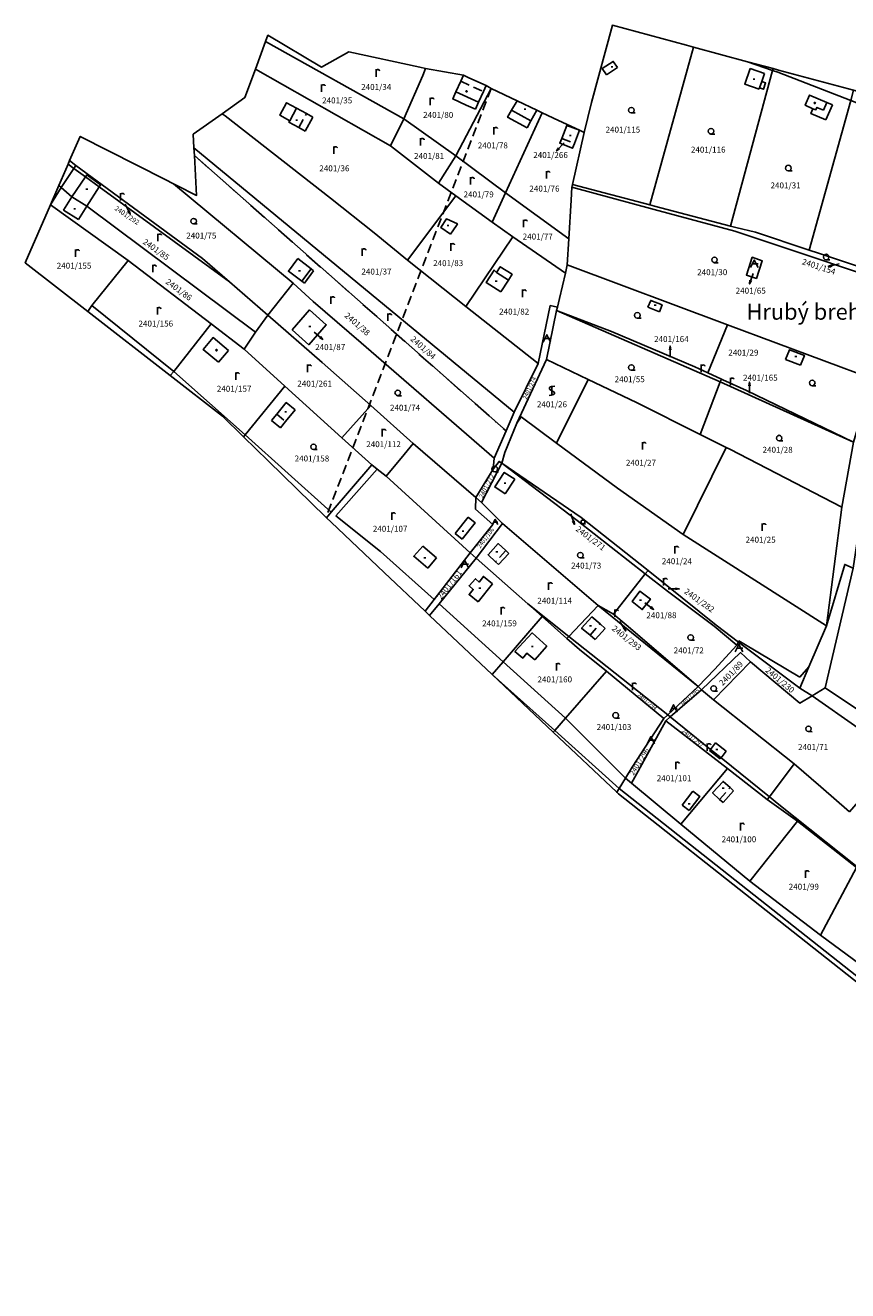
# Model space of a CAD drawing. Extents: x -580718 to -576608, y -1277549 to -1273406.
# Drawn here: x -578450 to -578229, y -1277518 to -1277177 of the extents above; entities that cross this region are included whole.
import ezdxf
from ezdxf.enums import TextEntityAlignment as Align

# ---------------------------------------------------------------- set-up
doc = ezdxf.new("R2010")
doc.units = 0
doc.header["$LTSCALE"] = 10
doc.header["$MEASUREMENT"] = 0
doc.linetypes.add('DASHDOT', pattern=[1, 0.5, -0.25, 0, -0.25])
doc.linetypes.add('HIDDEN', pattern=[0.375, 0.25, -0.125])
doc.layers.get('0').update_dxf_attribs({"color": 2, "linetype": 'CONTINUOUS'})
for name, color, linetype in [('KATUZ', 7, 'CONTINUOUS'), ('KLADPAR', 7, 'CONTINUOUS'), ('LINIE', 7, 'CONTINUOUS'), ('POPIS', 7, 'CONTINUOUS'), ('ZAPPAR', 7, 'CONTINUOUS')]:
    doc.layers.add(name, color=color, linetype=linetype)
doc.styles.get("Standard").update_dxf_attribs({"font": 'txt', "height": 0.2})

# ---------------------------------------------------------------- blocks, each defined once
blk = doc.blocks.new('304')
blk.add_lwpolyline([(0, 0), (-0.375, 0.101), (-0.649, 0.375), (-0.75, 0.75), (-0.649, 1.125), (-0.375, 1.399), (0, 1.5), (0.375, 1.399), (0.649, 1.125), (0.75, 0.75), (0.649, 0.375), (0.375, 0.101), (0, 0), (1, -0.001)])
blk = doc.blocks.new('SIPKA_2')
for points in [[(-0.2, 2), (0, 3)], [(0, 0), (0, 3), (0.2, 2)]]:
    blk.add_lwpolyline(points)
blk = doc.blocks.new('403')
blk.add_lwpolyline([(-0.25, 0), (0.25, 0)])
blk = doc.blocks.new('ORNA_PUDA')
for points in [[(0, 0), (0, 2)], [(0, 1.6), (0.1, 1.73), (0.23, 1.84), (0.37, 1.89), (0.6, 1.9), (0.77, 1.87), (0.87, 1.8), (0.96, 1.7), (1, 1.6)]]:
    blk.add_lwpolyline(points)
blk = doc.blocks.new('OSTAT_PLOCHA')
for points in [[(-1, 0), (0, 2), (1, 0)], [(1, 1), (-0.5, 1)]]:
    blk.add_lwpolyline(points)
blk = doc.blocks.new('402')
blk.add_lwpolyline([(0.087, 0.152), (0.175, 0), (0.087, -0.152), (-0.087, -0.152), (-0.175, 0), (-0.087, 0.152), (0.087, 0.152)])
blk = doc.blocks.new('303')
for points in [[(0.75, 2.5), (0.24, 2.435), (-0.107, 2.384), (-0.35, 2.3), (-0.529, 2.189), (-0.65, 2.1), (-0.702, 1.931), (-0.65, 1.7), (-0.262, 1.38), (0.295, 1.07), (0.65, 0.8), (0.723, 0.6), (0.65, 0.4), (0.488, 0.273), (0.3, 0.2), (-0.225, 0.073), (-0.75, 0)], [(0, 0), (0, 2.5)]]:
    blk.add_lwpolyline(points)

msp = doc.modelspace()

# ---------------------------------------------------------------- linework, layer by layer
at = {"layer": 'KATUZ', "color": 7, "linetype": 'Continuous'}
msp.add_lwpolyline([(-578226.99, -1277194.06), (-578247.22, -1277188.62), (-578248.69, -1277188.22), (-578255.61, -1277186.36), (-578270.17, -1277182.44), (-578271.98, -1277181.95), (-578292, -1277176.56), (-578297.63, -1277197.33), (-578299.6, -1277205.46), (-578300.86, -1277204.86), (-578306.51, -1277202.18), (-578310.88, -1277200.11), (-578312.39, -1277199.39), (-578317.67, -1277196.89), (-578324.62, -1277193.59), (-578326.02, -1277192.78), (-578330.71, -1277190.7), (-578332.14, -1277190.02), (-578342.36, -1277188.17), (-578343.85, -1277187.84), (-578363.03, -1277183.67), (-578370.39, -1277187.81), (-578384.8, -1277179.24), (-578385.47, -1277180.95), (-578388.2, -1277188.4), (-578391, -1277196.05), (-578397.15, -1277200.39), (-578404.98, -1277205.92), (-578404.77, -1277209.62), (-578404.65, -1277211.62), (-578404.03, -1277222.41), (-578409.37, -1277219.7), (-578410.23, -1277219.26), (-578412.54, -1277218.1), (-578435.41, -1277206.49), (-578438.25, -1277213.03), (-578438.65, -1277213.96), (-578441.16, -1277219.74), (-578443.42, -1277224.92), (-578450.2, -1277240.53), (-578433.35, -1277253.65), (-578411.13, -1277270.94), (-578397.03, -1277281.92), (-578391.39, -1277287.44), (-578384.77, -1277293.9), (-578369.2, -1277309.12), (-578369.02, -1277309.29), (-578367.82, -1277310.47), (-578353.5, -1277323.99), (-578342.47, -1277334.41), (-578341.25, -1277335.56), (-578324.35, -1277351.52), (-578307.91, -1277367.05), (-578290.8, -1277383.21), (-578290.34, -1277383.64), (-578170.97, -1277477.98)], dxfattribs=at)
at = {"layer": 'KLADPAR', "color": 7, "linetype": 'DASHDOT'}
msp.add_line((-578404.65, -1277211.62), (-578320.66, -1277285.87), dxfattribs=at)
at = {"layer": 'KLADPAR', "color": 7, "linetype": 'Continuous'}
for p, q in [((-578320.66, -1277285.87), (-578404.65, -1277211.62)), ((-578320.66, -1277285.87), (-578323.82, -1277293.17)), ((-578283.14, -1277324.41), (-578277.15, -1277329.06))]:
    msp.add_line(p, q, dxfattribs=at)
for points in [[(-578281.91, -1277224.97), (-578302.72, -1277219.45), (-578299.6, -1277205.46), (-578297.63, -1277197.33), (-578292, -1277176.56), (-578271.98, -1277181.95), (-578270.17, -1277182.44), (-578281.91, -1277224.97)], [(-578351.82, -1277209.07), (-578388.2, -1277188.4), (-578385.47, -1277180.95), (-578348.19, -1277201.79), (-578351.82, -1277209.07)], [(-578348.19, -1277201.79), (-578385.47, -1277180.95), (-578384.8, -1277179.24), (-578370.39, -1277187.81), (-578363.03, -1277183.67), (-578343.85, -1277187.84), (-578342.36, -1277188.17), (-578343.1, -1277190.12), (-578348.19, -1277201.79)], [(-578270.17, -1277182.44), (-578255.61, -1277186.36), (-578248.69, -1277188.22), (-578248.82, -1277188.72), (-578260.17, -1277230.65), (-578280.61, -1277225.33), (-578281.91, -1277224.97), (-578270.17, -1277182.44)], [(-578334.17, -1277211.74), (-578348.19, -1277201.79), (-578343.1, -1277190.12), (-578342.36, -1277188.17), (-578332.14, -1277190.02), (-578330.71, -1277190.7), (-578326.02, -1277192.78), (-578324.62, -1277193.59), (-578334.17, -1277211.74)], [(-578248.69, -1277188.22), (-578247.22, -1277188.62), (-578226.99, -1277194.06), (-578227.76, -1277196.82), (-578239.01, -1277237.11), (-578253.43, -1277232.3), (-578258.7, -1277231.03), (-578260.17, -1277230.65), (-578248.82, -1277188.72), (-578248.69, -1277188.22)], [(-578347.18, -1277239.81), (-578356.2, -1277232.51), (-578367.98, -1277223.1), (-578396.37, -1277200.99), (-578397.15, -1277200.39), (-578391, -1277196.05), (-578388.2, -1277188.4), (-578351.82, -1277209.07), (-578338.81, -1277219.1), (-578334.21, -1277222.52), (-578347.18, -1277239.81)], [(-578320.79, -1277221.71), (-578334.17, -1277211.74), (-578324.62, -1277193.59), (-578317.67, -1277196.89), (-578312.39, -1277199.39), (-578310.88, -1277200.11), (-578320.79, -1277221.71)], [(-578226.99, -1277194.06), (-578222.2, -1277195.35), (-578223.65, -1277198.41), (-578205.94, -1277216.11), (-578210.16, -1277231.31), (-578214.09, -1277245.45), (-578236.45, -1277237.96), (-578239.01, -1277237.11), (-578227.76, -1277196.82), (-578226.99, -1277194.06)], [(-578318.46, -1277280.78), (-578404.77, -1277209.62), (-578404.98, -1277205.92), (-578397.15, -1277200.39), (-578396.37, -1277200.99), (-578367.98, -1277223.1), (-578356.2, -1277232.51), (-578347.18, -1277239.81), (-578331.53, -1277252.37), (-578312.01, -1277267.72), (-578318.46, -1277280.78)], [(-578338.81, -1277219.1), (-578351.82, -1277209.07), (-578348.19, -1277201.79), (-578334.17, -1277211.74), (-578338.81, -1277219.1)], [(-578320.79, -1277221.71), (-578310.88, -1277200.11), (-578306.51, -1277202.18), (-578300.86, -1277204.86), (-578304.27, -1277203.53), (-578305.65, -1277207.05), (-578306.16, -1277208.34), (-578302.75, -1277209.68), (-578302.24, -1277208.37), (-578300.86, -1277204.86), (-578299.6, -1277205.46), (-578302.72, -1277219.45), (-578302.88, -1277220.2), (-578303.1, -1277223.67), (-578303.77, -1277234.07), (-578320.79, -1277221.71)], [(-578304.27, -1277203.53), (-578300.86, -1277204.86), (-578302.24, -1277208.37), (-578302.75, -1277209.68), (-578306.16, -1277208.34), (-578305.65, -1277207.05), (-578304.27, -1277203.53)], [(-578384.83, -1277254.7), (-578395.17, -1277245.69), (-578402.43, -1277239.36), (-578436.59, -1277214.38), (-578438.25, -1277213.03), (-578435.41, -1277206.49), (-578412.54, -1277218.1), (-578410.23, -1277219.26), (-578378.05, -1277246.04), (-578384.83, -1277254.7)], [(-578323.82, -1277293.17), (-578359.72, -1277262.1), (-578372.6, -1277250.94), (-578378.05, -1277246.04), (-578410.23, -1277219.26), (-578409.37, -1277219.7), (-578404.03, -1277222.41), (-578404.65, -1277211.62)], [(-578404.65, -1277211.62), (-578404.77, -1277209.62), (-578318.46, -1277280.78), (-578320.66, -1277285.87)], [(-578324.4, -1277229.57), (-578334.21, -1277222.52), (-578338.81, -1277219.1), (-578334.17, -1277211.74), (-578320.79, -1277221.71), (-578324.4, -1277229.57)], [(-578388.19, -1277259.29), (-578433.6, -1277225.32), (-578437.63, -1277222.78), (-578440.56, -1277220.26), (-578441.16, -1277219.74), (-578438.65, -1277213.96)], [(-578438.65, -1277213.96), (-578438.25, -1277213.03), (-578436.59, -1277214.38), (-578402.43, -1277239.36), (-578395.17, -1277245.69), (-578430.28, -1277220.07)], [(-578438.65, -1277213.96), (-578437.08, -1277215.11), (-578433.94, -1277217.39), (-578430.28, -1277220.07)], [(-578391.25, -1277263.81), (-578400.09, -1277257), (-578422.51, -1277239.95), (-578443.42, -1277224.92), (-578441.16, -1277219.74), (-578440.56, -1277220.26), (-578437.63, -1277222.78), (-578433.6, -1277225.32), (-578388.19, -1277259.29), (-578391.25, -1277263.81)], [(-578430.28, -1277220.07), (-578395.17, -1277245.69), (-578384.83, -1277254.7), (-578388.19, -1277259.29)], [(-578304.59, -1277243.35), (-578318.82, -1277233.52), (-578324.4, -1277229.57), (-578320.79, -1277221.71), (-578303.77, -1277234.07), (-578304.22, -1277241.07), (-578304.59, -1277243.35)], [(-578221.9, -1277271.83), (-578260.96, -1277257.24), (-578304.22, -1277241.07), (-578303.77, -1277234.07), (-578303.1, -1277223.67), (-578302.88, -1277220.2), (-578280.78, -1277226.17), (-578258.98, -1277232.06), (-578236.9, -1277239.38)], [(-578302.72, -1277219.45), (-578281.91, -1277224.97), (-578280.61, -1277225.33), (-578260.17, -1277230.65), (-578258.7, -1277231.03), (-578253.43, -1277232.3), (-578239.01, -1277237.11), (-578236.45, -1277237.96), (-578214.09, -1277245.45), (-578214.51, -1277246.95), (-578236.9, -1277239.38), (-578258.98, -1277232.06), (-578280.78, -1277226.17), (-578302.88, -1277220.2), (-578302.72, -1277219.45)], [(-578443.42, -1277224.92), (-578422.51, -1277239.95), (-578432.23, -1277252.03), (-578433.35, -1277253.65), (-578450.2, -1277240.53), (-578443.42, -1277224.92)], [(-578331.53, -1277252.37), (-578347.18, -1277239.81), (-578334.21, -1277222.52), (-578324.4, -1277229.57), (-578318.82, -1277233.52), (-578331.53, -1277252.37)], [(-578312.01, -1277267.72), (-578331.53, -1277252.37), (-578318.82, -1277233.52), (-578304.59, -1277243.35), (-578306.27, -1277250.2), (-578306.83, -1277252.48), (-578308.76, -1277252.08), (-578312.01, -1277267.72)], [(-578251.59, -1277239.99), (-578254.29, -1277239.08), (-578255.89, -1277243.85), (-578253.19, -1277244.76), (-578251.59, -1277239.99)], [(-578253.19, -1277244.76), (-578255.89, -1277243.85), (-578254.29, -1277239.08), (-578251.59, -1277239.99), (-578253.19, -1277244.76)], [(-578236.9, -1277239.38), (-578214.51, -1277246.95), (-578221.9, -1277271.83)], [(-578422.51, -1277239.95), (-578400.09, -1277257), (-578410.22, -1277269.81), (-578411.13, -1277270.94), (-578433.35, -1277253.65), (-578432.23, -1277252.03), (-578422.51, -1277239.95)], [(-578226.99, -1277288.9), (-578255.86, -1277275.01), (-578262.19, -1277272.09), (-578262.63, -1277271.89), (-578266.3, -1277270.19), (-578269.81, -1277268.58), (-578292.26, -1277259.05), (-578307.07, -1277253.45), (-578306.83, -1277252.48), (-578306.27, -1277250.2), (-578304.59, -1277243.35), (-578304.22, -1277241.07), (-578260.96, -1277257.24), (-578221.9, -1277271.83), (-578222.54, -1277273.93), (-578226.99, -1277288.9)], [(-578384.83, -1277254.7), (-578378.05, -1277246.04), (-578372.6, -1277250.94), (-578359.72, -1277262.1), (-578323.82, -1277293.17), (-578324.1, -1277296.21), (-578328.8, -1277303.77)], [(-578214.51, -1277246.95), (-578218.84, -1277266.08), (-578216.35, -1277266.87), (-578216.78, -1277268.24), (-578216.92, -1277268.77), (-578220.61, -1277282.63), (-578220.94, -1277283.87), (-578221.22, -1277285.68), (-578222.92, -1277296.68), (-578224.29, -1277304.16), (-578227.1, -1277322.88), (-578229.38, -1277321.85), (-578234.34, -1277338.39), (-578230.12, -1277306.38), (-578226.99, -1277288.9), (-578222.54, -1277273.93), (-578221.9, -1277271.83), (-578214.51, -1277246.95)], [(-578308.76, -1277252.08), (-578306.83, -1277252.48), (-578307.07, -1277253.45), (-578309.76, -1277266.59), (-578317.73, -1277283.73), (-578320.94, -1277291.68), (-578321.81, -1277294.59), (-578322.54, -1277294.08), (-578324.1, -1277296.21), (-578323.82, -1277293.17), (-578320.66, -1277285.87), (-578318.46, -1277280.78), (-578312.01, -1277267.72), (-578308.76, -1277252.08)], [(-578357.13, -1277279.03), (-578364.86, -1277287.71), (-578380.22, -1277273.83), (-578391.25, -1277263.81), (-578388.19, -1277259.29), (-578384.83, -1277254.7), (-578370.24, -1277267.44), (-578357.13, -1277279.03)], [(-578328.8, -1277303.77), (-578345.64, -1277289.21), (-578357.13, -1277279.03), (-578370.24, -1277267.44), (-578384.83, -1277254.7)], [(-578378.33, -1277258.66), (-578373.8, -1277262.63), (-578369.08, -1277257.24), (-578373.61, -1277253.27), (-578378.33, -1277258.66)], [(-578378.33, -1277258.66), (-578373.61, -1277253.27), (-578369.08, -1277257.24), (-578373.8, -1277262.63), (-578378.33, -1277258.66)], [(-578307.07, -1277253.45), (-578262.91, -1277272.61), (-578268.33, -1277286.83), (-578285.51, -1277278.19), (-578298.49, -1277272.01), (-578309.76, -1277266.59), (-578307.07, -1277253.45)], [(-578307.07, -1277253.45), (-578292.26, -1277259.05), (-578269.81, -1277268.58), (-578266.3, -1277270.19), (-578262.63, -1277271.89), (-578262.91, -1277272.61), (-578307.07, -1277253.45)], [(-578400.09, -1277257), (-578391.25, -1277263.81), (-578380.22, -1277273.83), (-578390.99, -1277286.95), (-578391.39, -1277287.44), (-578397.03, -1277281.92), (-578411.13, -1277270.94), (-578410.22, -1277269.81), (-578400.09, -1277257)], [(-578298.49, -1277272.01), (-578307.04, -1277289.14), (-578316.56, -1277282.07), (-578317.73, -1277283.73), (-578309.76, -1277266.59), (-578298.49, -1277272.01)], [(-578298.49, -1277272.01), (-578285.51, -1277278.19), (-578268.33, -1277286.83), (-578268.12, -1277286.93), (-578261.32, -1277290.35), (-578272.9, -1277313.79), (-578290.65, -1277301.33), (-578307.04, -1277289.14), (-578298.49, -1277272.01)], [(-578226.99, -1277288.9), (-578230.12, -1277306.38), (-578260.32, -1277290.82), (-578261.32, -1277290.35), (-578268.12, -1277286.93), (-578268.33, -1277286.83), (-578262.91, -1277272.61), (-578226.99, -1277288.9)], [(-578262.63, -1277271.89), (-578262.19, -1277272.09), (-578255.86, -1277275.01), (-578226.99, -1277288.9), (-578262.91, -1277272.61), (-578262.63, -1277271.89)], [(-578380.22, -1277273.83), (-578364.86, -1277287.71), (-578356.81, -1277294.98), (-578367.74, -1277307.79), (-578369.02, -1277309.29), (-578369.2, -1277309.12), (-578384.77, -1277293.9), (-578391.39, -1277287.44), (-578390.99, -1277286.95), (-578380.22, -1277273.83)], [(-578330.32, -1277318.71), (-578352.94, -1277298.01), (-578355.35, -1277296.15), (-578356.81, -1277294.98), (-578364.86, -1277287.71), (-578357.13, -1277279.03), (-578345.64, -1277289.21), (-578328.8, -1277303.77), (-578328.86, -1277306.97), (-578324.24, -1277311.12), (-578330.32, -1277318.71)], [(-578321.81, -1277294.59), (-578320.94, -1277291.68), (-578317.73, -1277283.73), (-578316.56, -1277282.07), (-578307.04, -1277289.14), (-578290.65, -1277301.33), (-578272.9, -1277313.79), (-578234.34, -1277338.39), (-578239.02, -1277349.4), (-578241.48, -1277355.18), (-578258.03, -1277342.76), (-578264.07, -1277338.22), (-578282.37, -1277323.44), (-578300.44, -1277309.21), (-578321.81, -1277294.59)], [(-578230.12, -1277306.38), (-578234.34, -1277338.39), (-578272.9, -1277313.79), (-578261.32, -1277290.35), (-578260.32, -1277290.82), (-578230.12, -1277306.38)], [(-578356.81, -1277294.98), (-578355.35, -1277296.15), (-578352.94, -1277298.01), (-578330.32, -1277318.71), (-578340.05, -1277331.29), (-578342.47, -1277334.41), (-578353.5, -1277323.99), (-578367.82, -1277310.47), (-578369.02, -1277309.29), (-578367.74, -1277307.79), (-578356.81, -1277294.98)], [(-578327.25, -1277305.11), (-578328.8, -1277303.77), (-578324.1, -1277296.21), (-578322.54, -1277294.08), (-578321.81, -1277294.59), (-578327.25, -1277305.11)], [(-578321.81, -1277294.59), (-578301.46, -1277309.96), (-578283.14, -1277324.41), (-578291.66, -1277335.21), (-578295.8, -1277332.89), (-578321.62, -1277310.79), (-578327.25, -1277305.11), (-578321.81, -1277294.59)], [(-578300.44, -1277309.21), (-578282.37, -1277323.44), (-578283.14, -1277324.41), (-578301.46, -1277309.96), (-578321.81, -1277294.59), (-578300.44, -1277309.21)], [(-578327.25, -1277305.11), (-578321.62, -1277310.79), (-578328.7, -1277320.19), (-578330.32, -1277318.71), (-578324.24, -1277311.12), (-578328.86, -1277306.97), (-578328.8, -1277303.77), (-578327.25, -1277305.11)], [(-578321.62, -1277310.79), (-578295.8, -1277332.89), (-578268.85, -1277354.74), (-578277.09, -1277362.38), (-578303.74, -1277341.23), (-578314.75, -1277332.49), (-578328.7, -1277320.19), (-578321.62, -1277310.79)], [(-578330.32, -1277318.71), (-578328.7, -1277320.19), (-578338.68, -1277332.42), (-578341.25, -1277335.56), (-578342.47, -1277334.41), (-578340.05, -1277331.29), (-578330.32, -1277318.71)], [(-578328.7, -1277320.19), (-578314.75, -1277332.49), (-578310.9, -1277335.89), (-578321.39, -1277348.08), (-578324.35, -1277351.52), (-578341.25, -1277335.56), (-578338.68, -1277332.42), (-578328.7, -1277320.19)], [(-578277.15, -1277329.06), (-578264.55, -1277338.46), (-578258.44, -1277343.58), (-578264.47, -1277350.19), (-578268.85, -1277354.74), (-578288.27, -1277338.15), (-578291.57, -1277335.29), (-578291.66, -1277335.21), (-578283.14, -1277324.41)], [(-578277.15, -1277329.06), (-578283.14, -1277324.41), (-578282.37, -1277323.44), (-578264.07, -1277338.22), (-578258.03, -1277342.76), (-578258.44, -1277343.58), (-578264.55, -1277338.46), (-578277.15, -1277329.06)], [(-578225.85, -1277365.89), (-578238.13, -1277357.27), (-578241.48, -1277355.18), (-578239.02, -1277349.4), (-578234.34, -1277338.39), (-578229.38, -1277321.85), (-578227.1, -1277322.88)], [(-578281.76, -1277331.18), (-578284.56, -1277329.03), (-578286.65, -1277331.85), (-578283.93, -1277334), (-578281.76, -1277331.18)], [(-578284.56, -1277329.03), (-578281.76, -1277331.18), (-578283.93, -1277334), (-578286.65, -1277331.85), (-578284.56, -1277329.03)], [(-578277.09, -1277362.38), (-578278.14, -1277363.35), (-578293.6, -1277350.64), (-578300.85, -1277344.79), (-578304.26, -1277341.77), (-578310.9, -1277335.89), (-578314.75, -1277332.49), (-578303.74, -1277341.23), (-578277.09, -1277362.38)], [(-578295.8, -1277332.89), (-578291.66, -1277335.21), (-578291.57, -1277335.29), (-578288.27, -1277338.15), (-578268.85, -1277354.74), (-578295.8, -1277332.89)], [(-578310.9, -1277335.89), (-578304.26, -1277341.77), (-578300.85, -1277344.79), (-578293.6, -1277350.64), (-578304.63, -1277363.29), (-578307.52, -1277366.61), (-578307.91, -1277367.05), (-578324.35, -1277351.52), (-578321.39, -1277348.08), (-578310.9, -1277335.89)], [(-578268.85, -1277354.74), (-578264.47, -1277350.19), (-578258.44, -1277343.58), (-578258.03, -1277342.76), (-578241.48, -1277355.18), (-578238.13, -1277357.27), (-578241.46, -1277359.19), (-578254.78, -1277348.04), (-578257.51, -1277345.6), (-578267.98, -1277355.67), (-578268.85, -1277354.74)], [(-578257.51, -1277345.6), (-578254.78, -1277348.04), (-578264.76, -1277358.32), (-578267.98, -1277355.67), (-578257.51, -1277345.6)], [(-578228.08, -1277388.52), (-578235.82, -1277381.78), (-578243.03, -1277375.61), (-578264.76, -1277358.32), (-578254.78, -1277348.04), (-578241.46, -1277359.19), (-578238.13, -1277357.27), (-578225.85, -1277365.89), (-578223.32, -1277367.67), (-578215.04, -1277373.48), (-578228.08, -1277388.52)], [(-578293.6, -1277350.64), (-578278.14, -1277363.35), (-578286.64, -1277376.51), (-578288.44, -1277379.4), (-578290.16, -1277382.18), (-578290.8, -1277383.21), (-578307.91, -1277367.05), (-578307.52, -1277366.61), (-578304.63, -1277363.29), (-578293.6, -1277350.64)], [(-578277.09, -1277362.38), (-578268.85, -1277354.74), (-578267.98, -1277355.67), (-578276.39, -1277362.94), (-578277.09, -1277362.38)], [(-578265.55, -1277371.67), (-578276.39, -1277362.94), (-578267.98, -1277355.67), (-578264.76, -1277358.32), (-578243.03, -1277375.61), (-578235.82, -1277381.78), (-578228.08, -1277388.52)], [(-578277.59, -1277363.98), (-578285.04, -1277377.55), (-578286.81, -1277380.77), (-578288.44, -1277379.4), (-578286.64, -1277376.51), (-578278.14, -1277363.35), (-578277.09, -1277362.38), (-578276.39, -1277362.94), (-578277.59, -1277363.98)], [(-578277.59, -1277363.98), (-578261, -1277376.84), (-578273.58, -1277391.87), (-578286.81, -1277380.77), (-578285.04, -1277377.55), (-578277.59, -1277363.98)], [(-578276.39, -1277362.94), (-578265.55, -1277371.67), (-578262.72, -1277373.95), (-578249.7, -1277384.43), (-578247.14, -1277386.5), (-578226.03, -1277403.34), (-578222.39, -1277406.24), (-578205.43, -1277419.77), (-578204.58, -1277420.48), (-578176.28, -1277443.4), (-578174.14, -1277445.13), (-578153.13, -1277466.47), (-578169.44, -1277450.68), (-578176.71, -1277443.8), (-578186.22, -1277436.28), (-578205.01, -1277421.07), (-578226.2, -1277403.54), (-578242.07, -1277390.99), (-578250.26, -1277385.17), (-578261, -1277376.84), (-578277.59, -1277363.98), (-578276.39, -1277362.94)], [(-578226.03, -1277403.34), (-578247.14, -1277386.5), (-578249.7, -1277384.43), (-578262.72, -1277373.95), (-578265.55, -1277371.67)], [(-578261, -1277376.84), (-578250.26, -1277385.17), (-578242.07, -1277390.99), (-578254.99, -1277407.2), (-578273.58, -1277391.87), (-578261, -1277376.84)], [(-578286.81, -1277380.77), (-578273.58, -1277391.87), (-578254.99, -1277407.2), (-578235.92, -1277421.71), (-578216.81, -1277435.87), (-578197.56, -1277450.23), (-578180.49, -1277464.91), (-578164.66, -1277479.44), (-578147.5, -1277496.79), (-578130.72, -1277513.32), (-578133.44, -1277517.54), (-578170.97, -1277477.98), (-578290.34, -1277383.64), (-578290.8, -1277383.21), (-578290.16, -1277382.18), (-578288.44, -1277379.4), (-578286.81, -1277380.77)], [(-578242.07, -1277390.99), (-578226.2, -1277403.54), (-578235.92, -1277421.71), (-578254.99, -1277407.2), (-578242.07, -1277390.99)], [(-578226.2, -1277403.54), (-578205.01, -1277421.07), (-578216.81, -1277435.87), (-578235.92, -1277421.71), (-578226.2, -1277403.54)]]:
    msp.add_lwpolyline(points, dxfattribs=at)
at = {"layer": 'KLADPAR', "color": 7, "linetype": 'DASHDOT'}
msp.add_lwpolyline([(-578430.28, -1277220.07), (-578433.94, -1277217.39), (-578437.08, -1277215.11), (-578438.65, -1277213.96)], dxfattribs=at)
at = {"layer": 'LINIE', "color": 6, "linetype": 'HIDDEN'}
msp.add_line((-578324.62, -1277193.59), (-578369.2, -1277309.12), dxfattribs=at)
at = {"layer": 'ZAPPAR', "color": 7, "linetype": 'Continuous'}
for p, q in [((-578290.59, -1277187.93), (-578293.6, -1277189.94)), ((-578254.83, -1277188.16), (-578250.98, -1277189.51)), ((-578334.17, -1277194.5), (-578332.88, -1277191.65)), ((-578332.88, -1277191.65), (-578332.14, -1277190.02)), ((-578251.75, -1277191.73), (-578252.35, -1277193.44)), ((-578334.17, -1277194.5), (-578328.05, -1277197.27)), ((-578234.2, -1277197.33), (-578235.08, -1277199.43)), ((-578232.72, -1277197.95), (-578234.44, -1277202.06)), ((-578377.08, -1277198.92), (-578378.92, -1277202.28)), ((-578372.76, -1277201.28), (-578374.82, -1277205.06)), ((-578319.16, -1277199.41), (-578313.93, -1277202.28)), ((-578312.39, -1277199.39), (-578313.93, -1277202.28)), ((-578313.93, -1277202.28), (-578315, -1277204.22)), ((-578437.08, -1277215.11), (-578440.56, -1277220.26)), ((-578436.59, -1277214.38), (-578437.08, -1277215.11)), ((-578437.63, -1277222.78), (-578433.94, -1277217.39)), ((-578433.94, -1277217.39), (-578433.59, -1277216.88)), ((-578433.59, -1277216.88), (-578429.95, -1277219.54)), ((-578443.42, -1277224.92), (-578440.56, -1277220.26)), ((-578430.28, -1277220.07), (-578433.6, -1277225.32)), ((-578429.95, -1277219.54), (-578430.28, -1277220.07)), ((-578435.87, -1277228.92), (-578433.6, -1277225.32)), ((-578334.01, -1277230.47), (-578335.58, -1277232.8)), ((-578376.72, -1277239.43), (-578373.13, -1277242.22)), ((-578373.13, -1277242.22), (-578375.64, -1277245.51)), ((-578372.52, -1277242.69), (-578374.96, -1277246.01)), ((-578373.13, -1277242.22), (-578372.52, -1277242.69)), ((-578320.01, -1277245.21), (-578323.22, -1277243.17)), ((-578320.01, -1277245.21), (-578322.02, -1277248.37)), ((-578432.23, -1277252.03), (-578410.22, -1277269.81)), ((-578279.32, -1277253.75), (-578282.4, -1277252.52)), ((-578266.3, -1277270.19), (-578260.96, -1277257.24)), ((-578398.11, -1277267.35), (-578395.46, -1277264.15)), ((-578241.31, -1277268.16), (-578245.32, -1277266.57)), ((-578410.22, -1277269.81), (-578390.99, -1277286.95)), ((-578381.47, -1277285.04), (-578383.85, -1277283.09)), ((-578390.99, -1277286.95), (-578367.74, -1277307.79)), ((-578348.1, -1277292.23), (-578345.64, -1277289.21)), ((-578352.94, -1277298.01), (-578348.1, -1277292.23)), ((-578355.35, -1277296.15), (-578366.49, -1277308.78)), ((-578320.86, -1277302.78), (-578318.31, -1277298.84)), ((-578366.49, -1277308.78), (-578354.48, -1277318.35)), ((-578334.36, -1277313.5), (-578330.85, -1277309.13)), ((-578332.45, -1277315.04), (-578334.36, -1277313.5)), ((-578339.42, -1277320.08), (-578343.04, -1277316.89)), ((-578354.48, -1277318.35), (-578340.05, -1277331.29)), ((-578341.77, -1277322.84), (-578339.42, -1277320.08)), ((-578322.65, -1277321.87), (-578323.47, -1277321.11)), ((-578319.87, -1277318.85), (-578322.65, -1277321.87)), ((-578320.69, -1277318.09), (-578319.87, -1277318.85)), ((-578328.14, -1277331.92), (-578324.28, -1277327.06)), ((-578338.68, -1277332.42), (-578321.39, -1277348.08)), ((-578303.74, -1277341.23), (-578295.8, -1277332.89)), ((-578295.27, -1277337.88), (-578293.91, -1277339.06)), ((-578304.26, -1277341.77), (-578303.74, -1277341.23)), ((-578296.61, -1277342.04), (-578298, -1277340.9)), ((-578293.91, -1277339.06), (-578296.61, -1277342.04)), ((-578312.9, -1277347.52), (-578309.63, -1277343.9)), ((-578241.51, -1277352.24), (-578256.57, -1277343.23)), ((-578321.39, -1277348.08), (-578304.63, -1277363.29)), ((-578239.02, -1277349.4), (-578241.51, -1277352.24)), ((-578238.13, -1277357.27), (-578234.62, -1277355.08)), ((-578304.63, -1277363.29), (-578288.44, -1277379.4)), ((-578265.55, -1277371.67), (-578265.79, -1277371.98)), ((-578265.79, -1277371.98), (-578262.92, -1277374.21)), ((-578264.21, -1277369.94), (-578265.55, -1277371.67)), ((-578261.34, -1277372.17), (-578264.21, -1277369.94)), ((-578262.72, -1277373.95), (-578261.34, -1277372.17)), ((-578262.92, -1277374.21), (-578262.72, -1277373.95)), ((-578249.7, -1277384.43), (-578243.03, -1277375.61)), ((-578270.34, -1277382.89), (-578273.23, -1277386.69)), ((-578259.36, -1277382.81), (-578262.12, -1277386.03)), ((-578250.26, -1277385.17), (-578249.7, -1277384.43)), ((-578273.23, -1277386.69), (-578271.27, -1277388.18))]:
    msp.add_line(p, q, dxfattribs=at)
at = {"layer": 'ZAPPAR', "color": 7, "linetype": 'HIDDEN'}
for p, q in [((-578332.88, -1277191.65), (-578326.76, -1277194.42)), ((-578376.52, -1277204.13), (-578374.45, -1277200.36)), ((-578305.65, -1277207.05), (-578302.24, -1277208.37)), ((-578382.42, -1277281.34), (-578380.05, -1277283.3)), ((-578320.69, -1277318.09), (-578323.47, -1277321.11)), ((-578298, -1277340.9), (-578295.27, -1277337.88)), ((-578263.09, -1277385.14), (-578260.3, -1277381.96))]:
    msp.add_line(p, q, dxfattribs=at)
at = {"layer": 'ZAPPAR', "color": 7, "linetype": 'Continuous'}
for points in [[(-578293.6, -1277189.94), (-578294.76, -1277188.19), (-578291.74, -1277186.28), (-578290.59, -1277187.93)], [(-578252.46, -1277193.76), (-578256.31, -1277192.41), (-578254.83, -1277188.16)], [(-578255.61, -1277186.36), (-578248.82, -1277188.72), (-578247.38, -1277189.22)], [(-578250.98, -1277189.51), (-578251.75, -1277191.73), (-578250.71, -1277192.09), (-578251.31, -1277193.81), (-578252.35, -1277193.44), (-578252.46, -1277193.76)], [(-578247.38, -1277189.22), (-578227.76, -1277196.82), (-578223.65, -1277198.41), (-578220.11, -1277195.75)], [(-578328.91, -1277199.17), (-578331.4, -1277198.05), (-578335.03, -1277196.41), (-578334.17, -1277194.5)], [(-578326.02, -1277192.78), (-578326.76, -1277194.42), (-578328.05, -1277197.27), (-578328.91, -1277199.17)], [(-578374.82, -1277205.06), (-578376.52, -1277204.13), (-578379.15, -1277202.7), (-578378.92, -1277202.28), (-578381.61, -1277200.8), (-578379.78, -1277197.45), (-578377.08, -1277198.92), (-578374.45, -1277200.36), (-578372.76, -1277201.28)], [(-578315, -1277204.22), (-578320.23, -1277201.35), (-578319.16, -1277199.41), (-578317.67, -1277196.89)], [(-578234.44, -1277202.06), (-578238.5, -1277200.35), (-578237.95, -1277199.05), (-578240.02, -1277198.09), (-578238.87, -1277195.37), (-578234.2, -1277197.33), (-578232.72, -1277197.95)], [(-578235.08, -1277199.43), (-578236.88, -1277198.67), (-578237.14, -1277199.3), (-578237.95, -1277199.05)], [(-578437.63, -1277222.78), (-578439.9, -1277226.37), (-578435.87, -1277228.92)], [(-578335.58, -1277232.8), (-578338.25, -1277231.01), (-578336.69, -1277228.68), (-578333.77, -1277230.1), (-578334.01, -1277230.47)], [(-578374.96, -1277246.01), (-578375.64, -1277245.51), (-578379.29, -1277242.83), (-578376.72, -1277239.43)], [(-578322.02, -1277248.37), (-578326.01, -1277245.83), (-578323.87, -1277242.52), (-578323.22, -1277243.17), (-578322.23, -1277241.61), (-578319.02, -1277243.66), (-578320.01, -1277245.21)], [(-578282.4, -1277252.52), (-578281.67, -1277250.7), (-578278.6, -1277251.92), (-578279.32, -1277253.75)], [(-578395.46, -1277264.15), (-578399.58, -1277260.73), (-578402.24, -1277263.94), (-578398.11, -1277267.35)], [(-578245.32, -1277266.57), (-578244.28, -1277263.98), (-578240.26, -1277265.51), (-578241.31, -1277268.16)], [(-578383.85, -1277283.09), (-578382.42, -1277281.34), (-578379.87, -1277278.22), (-578377.5, -1277280.18)], [(-578377.5, -1277280.18), (-578380.05, -1277283.3), (-578381.47, -1277285.04)], [(-578318.31, -1277298.84), (-578321.14, -1277297.02), (-578323.69, -1277300.95), (-578320.86, -1277302.78)], [(-578330.85, -1277309.13), (-578328.93, -1277310.67), (-578332.45, -1277315.04)], [(-578343.04, -1277316.89), (-578345.53, -1277319.61), (-578341.77, -1277322.84)], [(-578323.47, -1277321.11), (-578325.51, -1277319.23), (-578322.73, -1277316.21), (-578320.69, -1277318.09)], [(-578227.1, -1277322.88), (-578234.62, -1277355.08), (-578212.17, -1277370.08), (-578196.43, -1277381.75)], [(-578324.28, -1277327.06), (-578326.77, -1277325.08), (-578327.93, -1277326.59), (-578328.9, -1277325.71), (-578330.6, -1277327.56), (-578329.51, -1277328.56), (-578330.63, -1277329.95), (-578328.14, -1277331.92)], [(-578298, -1277340.9), (-578300.31, -1277339.02), (-578297.49, -1277335.97), (-578295.27, -1277337.88)], [(-578309.63, -1277343.9), (-578313.6, -1277340.31), (-578318.24, -1277345.28), (-578316.17, -1277347.05), (-578315.05, -1277345.76), (-578312.9, -1277347.52)], [(-578256.57, -1277343.23), (-578257.88, -1277342.45), (-578258.03, -1277342.76)], [(-578290.16, -1277382.18), (-578307.52, -1277366.61), (-578324.35, -1277351.52)], [(-578182.97, -1277468.08), (-578200.1, -1277453.36), (-578290.16, -1277382.18)], [(-578262.12, -1277386.03), (-578263.09, -1277385.14), (-578264.99, -1277383.39), (-578262.15, -1277380.29), (-578260.3, -1277381.96), (-578259.36, -1277382.81)], [(-578271.27, -1277388.18), (-578268.39, -1277384.38), (-578270.34, -1277382.89)]]:
    msp.add_lwpolyline(points, dxfattribs=at)

# ---------------------------------------------------------------- block references
at = {"layer": 'KLADPAR', "color": 7, "linetype": 'Continuous'}
for name, p in [('403', (-578292.11, -1277187.74)), ('ORNA_PUDA', (-578355.67, -1277190.4)), ('403', (-578253.84, -1277191.04)), ('ORNA_PUDA', (-578370.37, -1277194.48)), ('402', (-578331.29, -1277194.37)), ('ORNA_PUDA', (-578341.11, -1277198.06)), ('402', (-578237.47, -1277197.51)), ('403', (-578315.53, -1277199.14)), ('304', (-578286.9, -1277200.17)), ('403', (-578377.09, -1277202.1)), ('ORNA_PUDA', (-578323.93, -1277206.01)), ('304', (-578265.43, -1277205.85)), ('ORNA_PUDA', (-578343.71, -1277208.99)), ('403', (-578303.31, -1277206.27)), ('ORNA_PUDA', (-578367.09, -1277211.18)), ('304', (-578244.58, -1277215.78)), ('ORNA_PUDA', (-578330.22, -1277219.49)), ('ORNA_PUDA', (-578309.77, -1277217.86)), ('403', (-578433.61, -1277220.72)), ('ORNA_PUDA', (-578424.55, -1277223.75)), ('403', (-578436.9, -1277226.03)), ('304', (-578404.85, -1277230.09)), ('ORNA_PUDA', (-578315.96, -1277230.98)), ('403', (-578336.31, -1277230.48)), ('ORNA_PUDA', (-578414.48, -1277234.72)), ('ORNA_PUDA', (-578335.51, -1277237.3)), ('ORNA_PUDA', (-578436.63, -1277238.93)), ('ORNA_PUDA', (-578359.43, -1277238.71)), ('304', (-578264.49, -1277240.53)), ('304', (-578234.38, -1277239.73)), ('ORNA_PUDA', (-578415.86, -1277243.12)), ('403', (-578376.32, -1277242.72)), ('OSTAT_PLOCHA', (-578253.75, -1277241.83)), ('403', (-578323.31, -1277245.53)), ('ORNA_PUDA', (-578367.86, -1277251.63)), ('ORNA_PUDA', (-578316.19, -1277249.78)), ('ORNA_PUDA', (-578414.6, -1277254.53)), ('403', (-578280.46, -1277252)), ('ORNA_PUDA', (-578352.48, -1277256.23)), ('304', (-578285.28, -1277255.45)), ('403', (-578373.54, -1277257.68)), ('OSTAT_PLOCHA', (-578309.65, -1277261.95)), ('SIPKA_2', (-578276.43, -1277265.97)), ('402', (-578398.68, -1277264.11)), ('403', (-578242.56, -1277265.79)), ('ORNA_PUDA', (-578393.5, -1277272.09)), ('ORNA_PUDA', (-578374.12, -1277269.99)), ('304', (-578286.9, -1277269.53)), ('ORNA_PUDA', (-578268.04, -1277269.99)), ('ORNA_PUDA', (-578260.2, -1277273.51)), ('SIPKA_2', (-578255.07, -1277275.68)), ('304', (-578238.14, -1277273.68)), ('304', (-578349.83, -1277276.36)), ('303', (-578308.28, -1277276.28)), ('403', (-578380.02, -1277280.72)), ('ORNA_PUDA', (-578354.01, -1277287.34)), ('304', (-578247.04, -1277288.54)), ('304', (-578372.53, -1277290.89)), ('ORNA_PUDA', (-578283.92, -1277290.89)), ('304', (-578323.7, -1277296.86)), ('403', (-578320.95, -1277299.93)), ('ORNA_PUDA', (-578351.46, -1277309.83)), ('ORNA_PUDA', (-578251.62, -1277312.77)), ('403', (-578332.25, -1277312.89)), ('ORNA_PUDA', (-578275.17, -1277318.88)), ('403', (-578342.52, -1277320.04)), ('OSTAT_PLOCHA', (-578331.76, -1277322.76)), ('403', (-578323.13, -1277318.46)), ('304', (-578300.62, -1277320.08)), ('ORNA_PUDA', (-578309.18, -1277328.69)), ('ORNA_PUDA', (-578278.18, -1277327.51)), ('403', (-578327.7, -1277328.24)), ('403', (-578284.43, -1277331.44)), ('ORNA_PUDA', (-578322, -1277335.32)), ('ORNA_PUDA', (-578291.36, -1277335.97)), ('403', (-578297.88, -1277338.39)), ('304', (-578270.91, -1277342.28)), ('403', (-578313.58, -1277343.98)), ('OSTAT_PLOCHA', (-578257.88, -1277345.37)), ('ORNA_PUDA', (-578307.09, -1277350.42)), ('ORNA_PUDA', (-578286.55, -1277355.7)), ('304', (-578264.71, -1277356.03)), ('304', (-578291.12, -1277363.25)), ('OSTAT_PLOCHA', (-578275.5, -1277361.67)), ('304', (-578239.16, -1277366.9)), ('OSTAT_PLOCHA', (-578281.63, -1277370.21)), ('ORNA_PUDA', (-578266.42, -1277372.05)), ('403', (-578263.86, -1277371.69)), ('ORNA_PUDA', (-578274.94, -1277377.04)), ('403', (-578262.12, -1277382.16)), ('403', (-578271.32, -1277386.36)), ('ORNA_PUDA', (-578257.46, -1277393.5)), ('ORNA_PUDA', (-578239.98, -1277406.27))]:
    msp.add_blockref(name, p, dxfattribs=at)
for p, rotation in [((-578304.95, -1277208.26), 135.447223), ((-578423.3, -1277224.78), 207.468018), ((-578230.89, -1277240.83), 103.246995), ((-578254.09, -1277243.4), 161.459507), ((-578372.32, -1277259.24), 228.782048), ((-578303.17, -1277308.23), 198.816355), ((-578276.96, -1277328.43), 269.977713), ((-578283.29, -1277332.15), 232.850048), ((-578290, -1277337.24), 211.879793)]:
    msp.add_blockref('SIPKA_2', p, dxfattribs=dict(at, rotation=rotation))
at = {"layer": 'KLADPAR', "color": 7, "linetype": 'Continuous', "xscale": 0.7, "yscale": 0.7}
for name, p in [('OSTAT_PLOCHA', (-578323.56, -1277311.12)), ('304', (-578299.91, -1277310.92))]:
    msp.add_blockref(name, p, dxfattribs=at)

# ---------------------------------------------------------------- texts
at = {"layer": 'KLADPAR', "color": 7, "linetype": 'Continuous'}
for s, p in [('2401/34', (-578355.64, -1277192.38)), ('2401/35', (-578366.16, -1277196)), ('2401/80', (-578338.93, -1277199.9)), ('2401/115', (-578289.17, -1277203.86)), ('2401/78', (-578324.21, -1277208.13)), ('2401/81', (-578341.38, -1277210.97)), ('2401/266', (-578308.66, -1277210.73)), ('2401/116', (-578266.17, -1277209.26)), ('2401/36', (-578366.91, -1277214.31)), ('2401/31', (-578245.32, -1277218.91)), ('2401/79', (-578328.04, -1277221.33)), ('2401/76', (-578310.3, -1277219.76)), ('2401/75', (-578402.77, -1277232.42)), ('2401/77', (-578312.1, -1277232.68)), ('2401/155', (-578437.06, -1277240.53)), ('2401/37', (-578355.56, -1277242.12)), ('2401/83', (-578336.25, -1277239.85)), ('2401/30', (-578265.09, -1277242.29)), ('2401/65', (-578254.71, -1277247.26)), ('2401/82', (-578318.46, -1277252.9)), ('2401/156', (-578415.03, -1277256.13)), ('2401/87', (-578368.04, -1277262.48)), ('2401/164', (-578276.1, -1277260.32)), ('2401/29', (-578256.7, -1277263.95)), ('2401/157', (-578393.93, -1277273.69)), ('2401/261', (-578372.23, -1277272.31)), ('2401/55', (-578287.33, -1277271.13)), ('2401/165', (-578252.12, -1277270.72)), ('2401/74', (-578347.87, -1277278.81)), ('2401/26', (-578308.28, -1277277.88)), ('2401/112', (-578353.66, -1277288.63)), ('2401/28', (-578247.47, -1277290.14)), ('2401/158', (-578372.96, -1277292.49)), ('2401/27', (-578284.3, -1277293.64)), ('2401/107', (-578351.89, -1277311.43)), ('2401/25', (-578252.05, -1277314.37)), ('2401/73', (-578299.05, -1277321.35)), ('2401/24', (-578274.61, -1277320.17)), ('2401/114', (-578307.56, -1277330.82)), ('2401/88', (-578278.77, -1277334.73)), ('2401/159', (-578322.43, -1277336.92)), ('2401/72', (-578271.42, -1277344.2)), ('2401/160', (-578307.52, -1277352.02)), ('2401/103', (-578291.55, -1277364.85)), ('2401/71', (-578237.91, -1277370.26)), ('2401/101', (-578275.37, -1277378.64)), ('2401/100', (-578257.89, -1277395.1)), ('2401/99', (-578240.41, -1277407.87))]:
    msp.add_text(s, height=1.6, dxfattribs=at).set_placement(p, align=Align.TOP_CENTER)
for s, height, rotation, p in [('2401/292', 1.3, 326.299, (-578422.4, -1277227.23)), ('2401/85', 1.6, 324.237, (-578414.48, -1277236.32)), ('2401/154', 1.6, 341.941, (-578236.11, -1277240.83)), ('2401/86', 1.6, 322.976, (-578408.34, -1277247.15)), ('2401/38', 1.6, 319.08, (-578360.21, -1277256.46)), ('2401/84', 1.6, 318.507, (-578342.46, -1277262.82)), ('2401/274', 1.1, 65.088, (-578314.84, -1277274.08)), ('2401/272', 1.2, 62.682, (-578326.41, -1277300.44)), ('2401/106', 1.1, 52.999, (-578326.56, -1277314.35)), ('2401/271', 1.6, 322.747, (-578297.36, -1277314.15)), ('2401/161', 1.6, 51.853, (-578336.52, -1277326.77)), ('2401/282', 1.6, 324.466, (-578268.09, -1277330.88)), ('2401/293', 1.6, 321.716, (-578287.64, -1277341.03)), ('2401/89', 1.6, 45.837, (-578260.6, -1277350.63)), ('2401/230', 1.6, 320.054, (-578246.31, -1277352.4)), ('2401/295', 1.1, 42.685, (-578271.56, -1277357.29)), ('2401/294', 1.1, 321.257, (-578282.29, -1277358.35)), ('2401/297', 1.2, 320.914, (-578270, -1277368.12)), ('2401/296', 1.4, 58.213, (-578285.33, -1277374.61))]:
    msp.add_text(s, height=height, rotation=rotation, dxfattribs=at).set_placement(p, align=Align.TOP_CENTER)
at = {"layer": 'POPIS', "color": 7, "linetype": 'Continuous'}
msp.add_text('Hrubý breh', height=4.3, dxfattribs=at).set_placement((-578255.83, -1277255.89))

doc.saveas('drawing.dxf')
